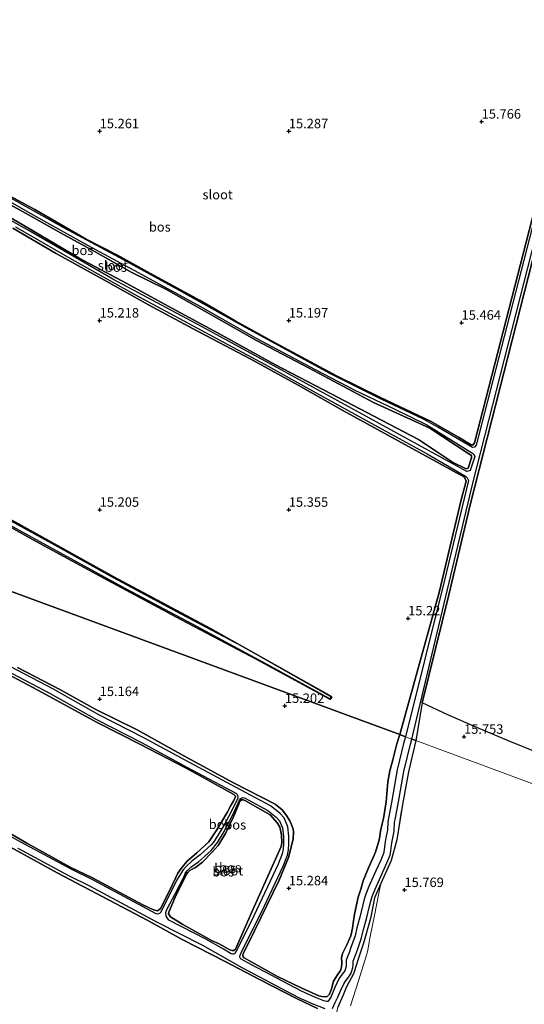
# Model space of a CAD drawing. Units: metres. Extents: x 209990 to 210800, y 384454 to 387503.
# Drawn here: x 210179 to 210312, y 385869 to 386129 of the extents above; entities that cross this region are included whole.
import ezdxf
from ezdxf.enums import TextEntityAlignment as Align

# ---------------------------------------------------------------- set-up
doc = ezdxf.new("R2010")
doc.units = ezdxf.units.M
doc.linetypes.add('IE-TERREINAFSCHEIDING', pattern=[10, 8, -2])
doc.layers.get('0').update_dxf_attribs({"lineweight": 25})
for name, color, linetype in [('B-ME-GR-BOS-GV-B6', 10, 'Continuous'), ('B-ME-GW-HOOGTEPUNT-S-B1', 10, 'Continuous'), ('B-ME-GW-INSTEEKWATERGANG-L-B1', 10, 'Continuous')]:
    doc.layers.add(name, color=color, linetype=linetype)
for name, color, linetype, lineweight in [('B-ME-IE-GRONDWERKLIJN-GROND_INGERICHT-GV-B6', 253, 'Continuous', 18), ('B-ME-IE-HULPGEOMETRIE-L-B1', 53, 'Continuous', 18), ('B-ME-IE-TERREINAFSCHEIDING-HOUTWAL-GV-B6', 8, 'IE-TERREINAFSCHEIDING-NATUURLIJK-HOUTWAL', 18), ('B-ME-IE-TERREINAFSCHEIDING-RASTERHEKWERK-L-B1', 8, 'IE-TERREINAFSCHEIDING', 18), ('B-ME-OG-WATER-GV-B6', 153, 'Continuous', 18)]:
    doc.layers.add(name, color=color, linetype=linetype, lineweight=lineweight)
doc.styles.add('NLCS-ISO', font='NLCS-ISO.TTF')
doc.linetypes.add('IE-TERREINAFSCHEIDING-NATUURLIJK-HOUTWAL', pattern='A,7,-1.5,[67,NLCS.SHX,S=0.75,R=45,X=0,Y=0],-1.5,7,-1.5,[70,NLCS.SHX,S=0.75,R=0,X=0,Y=0],-1.5', length=20)

# ---------------------------------------------------------------- blocks, each defined once
blk = doc.blocks.new('hoogtepunt')
for p, q in [((-0.5, 0), (0.5, 0)), ((0, 0.5), (0, -0.5))]:
    blk.add_line(p, q)

msp = doc.modelspace()

# ---------------------------------------------------------------- linework, layer by layer
at = {"layer": 'B-ME-GR-BOS-GV-B6'}
for points in [[(210380.704, 386316.863, 15.469), (210370.067, 386276.949, 15.851), (210361.731, 386244.631, 15.614), (210352.158, 386210.426, 15.477), (210345.717, 386187.97, 15.408), (210337.303, 386155.668, 15.393), (210298.107, 386001.963, 15.576), (210292.253, 385977.541, 14.74), (210285.237, 385948.998, 15.553), (210283.549, 385939.044, 15.67), (210282.55, 385939.413, 15.12), (210292.365, 385980.738, 15.12), (210298.735, 386007.387, 15.12), (210343.166, 386181.233, 15.12), (210361.135, 386249.618, 15.12), (210378.761, 386317.601, 15.12), (210380.704, 386316.863, 15.469)], [(210341.907, 386181.56, 15.12), (210299.52, 386017.04, 15.12), (210299.113, 386016.57, 15.12), (210298.528, 386016.467, 15.12), (210289.366, 386021.828, 15.12), (210285.592, 386023.931, 15.12), (210274.413, 386029.177, 15.12), (210260.994, 386035.923, 15.12), (210238.566, 386048.108, 15.12), (210220.93, 386057.983, 15.12), (210205.319, 386066.577, 15.12), (210190.48, 386074.467, 15.12), (210171.442, 386085.117, 15.12)], [(210170.667, 386085.811, 15.334), (210182.874, 386079.339, 15.235), (210196.421, 386071.495, 15.327), (210204.726, 386067.28, 15.177), (210213.469, 386062.442, 15.218), (210226.536, 386055.309, 15.298), (210235.771, 386049.901, 15.252), (210246.38, 386044.054, 15.252), (210262.791, 386035.257, 15.291), (210274.269, 386029.617, 15.283), (210287.595, 386023.339, 15.317), (210294.866, 386019.159, 15.4), (210298.187, 386017.144, 15.54), (210298.769, 386017.153, 15.594), (210299.086, 386017.716, 15.588), (210334.785, 386156.317, 15.393)], [(210334.785, 386156.317, 15.393), (210299.086, 386017.716, 15.588), (210298.769, 386017.153, 15.594), (210298.187, 386017.144, 15.54), (210294.866, 386019.159, 15.4), (210287.595, 386023.339, 15.317), (210274.269, 386029.617, 15.283), (210262.791, 386035.257, 15.291), (210246.38, 386044.054, 15.252), (210235.771, 386049.901, 15.252), (210226.536, 386055.309, 15.298), (210213.469, 386062.442, 15.218), (210204.726, 386067.28, 15.177), (210196.421, 386071.495, 15.327), (210182.874, 386079.339, 15.235), (210170.667, 386085.811, 15.334)], [(210316.043, 385935.661, 16.355), (210308.26, 385938.867, 16.008), (210299.735, 385942.477, 15.785), (210292.01, 385945.847, 15.664), (210285.237, 385948.998, 15.553), (210292.253, 385977.541, 14.74), (210298.107, 386001.963, 15.576), (210337.303, 386155.668, 15.393)], [(210165.223, 386087.704, 15.12), (210182.276, 386078.031, 15.12), (210196.807, 386069.883, 15.12), (210212.292, 386061.552, 15.12), (210226.631, 386053.688, 15.12), (210241.377, 386045.321, 15.12), (210256.949, 386037.032, 15.12), (210267.475, 386031.576, 15.12), (210278.006, 386026.555, 15.12), (210286.443, 386022.403, 15.12), (210298.51, 386014.925, 15.12), (210298.98, 386014.518, 15.12), (210299.195, 386014.077, 15.12), (210297.935, 386010.407, 15.12), (210297.037, 386010.106, 15.12)], [(210297.037, 386010.106, 15.12), (210271.297, 386024.157, 15.12), (210249.95, 386035.896, 15.12), (210226.897, 386048.37, 15.12), (210203.497, 386060.891, 15.12), (210181.531, 386073.57, 15.12), (210161.351, 386084.905, 15.12)], [(210297.558, 386014.795, 15.546), (210298.247, 386014.312, 15.54), (210298.295, 386013.745, 15.547), (210297.438, 386011.019, 15.542), (210296.869, 386010.788, 15.536), (210293.291, 386012.603, 15.51), (210284.248, 386018.569, 15.624), (210259.194, 386031.655, 15.404), (210246.318, 386038.395, 15.349), (210231.29, 386046.678, 15.294), (210218.059, 386053.758, 15.305), (210207.171, 386059.738, 15.267), (210194.62, 386066.474, 15.334), (210182.098, 386073.818, 15.246), (210170.038, 386080.82, 15.202)], [(210170.038, 386080.82, 15.202), (210182.098, 386073.818, 15.246), (210194.62, 386066.474, 15.334), (210207.171, 386059.738, 15.267), (210218.059, 386053.758, 15.305), (210231.29, 386046.678, 15.294), (210246.318, 386038.395, 15.349), (210259.194, 386031.655, 15.404), (210284.248, 386018.569, 15.624), (210293.291, 386012.603, 15.51), (210296.869, 386010.788, 15.536), (210297.438, 386011.019, 15.542), (210298.295, 386013.745, 15.547), (210298.247, 386014.312, 15.54), (210297.558, 386014.795, 15.546)], [(210171.734, 386083.1, 15.229), (210181.157, 386077.918, 15.222), (210189.629, 386073.137, 15.246), (210198.782, 386068.12, 15.212), (210208.484, 386062.696, 15.291), (210217.47, 386058.245, 15.294), (210229.65, 386051.382, 15.277), (210241.432, 386044.731, 15.322), (210255.181, 386037.471, 15.253), (210272.347, 386028.34, 15.353), (210287.284, 386021.577, 15.528), (210297.558, 386014.795, 15.546)], [(210297.558, 386014.795, 15.546), (210287.284, 386021.577, 15.528), (210272.347, 386028.34, 15.353), (210255.181, 386037.471, 15.253), (210241.432, 386044.731, 15.322), (210229.65, 386051.382, 15.277), (210217.47, 386058.245, 15.294), (210208.484, 386062.696, 15.291), (210198.782, 386068.12, 15.212), (210189.629, 386073.137, 15.246), (210181.157, 386077.918, 15.222), (210171.734, 386083.1, 15.229)], [(210177.076, 386074.412, 15.284), (210188.347, 386067.755, 15.297), (210201.888, 386060.313, 15.263), (210212.894, 386054.147, 15.263), (210224.755, 386047.831, 15.235), (210239.949, 386039.818, 15.249), (210252.444, 386032.919, 15.294), (210264.924, 386025.869, 15.093), (210265.228, 386025.703, 15.301), (210295.284, 386009.249, 15.568), (210295.809, 386009.039, 15.572), (210296.453, 386008.564, 15.572), (210296.842, 386007.524, 15.57), (210295.583, 386002.587, 15.576), (210289.725, 385978.152, 14.74), (210279.347, 385940.592, 15.672), (210067.415, 386018.577, 15.408)], [(210177.791, 386074.718, 15.12), (210192.729, 386066.067, 15.12), (210209.288, 386056.856, 15.12), (210229.129, 386046.218, 15.12), (210243.773, 386038.395, 15.12), (210258.606, 386030.071, 15.12), (210272.709, 386022.362, 15.12), (210286.575, 386014.808, 15.12), (210296.727, 386008.901, 15.12), (210297.14, 386008.391, 15.12), (210297.473, 386007.699, 15.12), (210291.101, 385981.044, 15.12), (210280.858, 385940.036, 15.12), (210279.347, 385940.592, 15.672), (210289.725, 385978.152, 14.74), (210295.583, 386002.587, 15.576), (210296.842, 386007.524, 15.57), (210296.453, 386008.564, 15.572), (210295.809, 386009.039, 15.572), (210295.284, 386009.249, 15.568), (210265.228, 386025.703, 15.301), (210264.924, 386025.869, 15.093), (210252.444, 386032.919, 15.294), (210239.949, 386039.818, 15.249), (210224.755, 386047.831, 15.235), (210212.894, 386054.147, 15.263), (210201.888, 386060.313, 15.263), (210188.347, 386067.755, 15.297), (210177.076, 386074.412, 15.284)], [(210067.415, 386018.577, 15.408), (210279.347, 385940.592, 15.672)], [(210164.7, 386001.903, 15.224), (210183.198, 385991.622, 15.21), (210202.091, 385981.424, 15.265), (210221.484, 385970.98, 15.251), (210241.569, 385960.414, 15.293), (210260.809, 385949.949, 15.272), (210260.891, 385949.953, 15.255), (210261.015, 385950.001, 15.247), (210261.178, 385950.154, 15.242), (210261.291, 385950.32, 15.24), (210261.326, 385950.517, 15.239), (210261.253, 385950.679, 15.238), (210229.306, 385968.641, 15.265), (210203.773, 385982.307, 15.224), (210180.096, 385995.406, 15.224), (210162.663, 386004.952, 15.175)], [(210162.663, 386004.952, 15.175), (210180.096, 385995.406, 15.224), (210203.773, 385982.307, 15.224), (210229.306, 385968.641, 15.265), (210261.253, 385950.679, 15.238), (210261.326, 385950.517, 15.239), (210261.291, 385950.32, 15.24), (210261.178, 385950.154, 15.242), (210261.015, 385950.001, 15.247), (210260.891, 385949.953, 15.255), (210260.809, 385949.949, 15.272)], [(210163.624, 386002.861, 15.12), (210181.231, 385993.181, 15.12), (210206.804, 385979.207, 15.12), (210224.632, 385969.744, 15.12), (210245.136, 385958.696, 15.12), (210260.719, 385950.156, 15.12), (210260.795, 385950.121, 15.12), (210260.88, 385950.146, 15.12), (210260.958, 385950.206, 15.12), (210261.057, 385950.325, 15.12), (210261.108, 385950.442, 15.12), (210261.116, 385950.541, 15.12), (210261.031, 385950.634, 15.12), (210237.575, 385963.949, 15.12), (210221.705, 385972.295, 15.12), (210203.66, 385981.98, 15.12), (210187.383, 385991.054, 15.12), (210171.037, 385999.931, 15.12)], [(210260.809, 385949.949, 15.272), (210241.569, 385960.414, 15.293), (210221.484, 385970.98, 15.251), (210202.091, 385981.424, 15.265), (210183.198, 385991.622, 15.21), (210164.7, 386001.903, 15.224)], [(210171.909, 385959.269, 15.12), (210186.916, 385951.452, 15.12), (210199.138, 385944.552, 15.12), (210211.026, 385938.483, 15.12), (210223.067, 385932.027, 15.12), (210236.137, 385925, 15.12), (210236.561, 385924.315, 15.12), (210236.512, 385923.837, 15.12), (210234.641, 385920.027, 15.12), (210232.791, 385916.617, 15.12), (210231.087, 385913.711, 15.12), (210230.06, 385912.172, 15.12), (210229.451, 385911.509, 15.12), (210226.591, 385908.798, 15.12), (210224.378, 385907.117, 15.12), (210222.988, 385905.878, 15.12), (210222.08, 385904.852, 15.12), (210220.582, 385902.457, 15.12), (210216.094, 385893.609, 15.12), (210215.847, 385893.316, 15.12), (210215.332, 385893.174, 15.12), (210214.925, 385893.269, 15.12), (210198.166, 385902.238, 15.12), (210192.626, 385904.968, 15.12), (210179.193, 385912.208, 15.12), (210153.834, 385926.217, 15.12)], [(210178.32, 385958.358, 15.24), (210189.613, 385952.429, 15.26), (210198.952, 385947.211, 15.267), (210209.923, 385941.891, 15.27), (210222.266, 385934.996, 15.267), (210235.349, 385927.88, 15.287), (210246.38, 385922.22, 15.281), (210248.23, 385920.693, 15.284), (210249.422, 385919.215, 15.294), (210250.276, 385917.785, 15.284), (210250.759, 385916.623, 15.294), (210251.164, 385915.656, 15.294), (210251.199, 385914.928, 15.294), (210251.134, 385912.982, 15.294), (210249.925, 385908.151, 15.317), (210247.424, 385902.164, 15.415), (210239.37, 385885.536, 15.317), (210237.918, 385882.773, 15.348), (210237.818, 385882.382, 15.331), (210237.939, 385881.808, 15.328), (210238.153, 385881.613, 15.331), (210239.406, 385880.947, 15.326), (210246.966, 385876.73, 15.311), (210253.448, 385873.576, 15.317), (210257.943, 385871.582, 15.338), (210258.758, 385871.394, 15.362), (210259.602, 385871.291, 15.362), (210260.158, 385871.444, 15.365), (210260.756, 385871.992, 15.368), (210261.317, 385873.432, 15.377), (210261.828, 385875.455, 15.403), (210262.824, 385877.153, 15.475), (210263.615, 385878.261, 15.516), (210263.916, 385879.131, 15.561), (210263.995, 385880.267, 15.605), (210263.945, 385881.667, 15.626), (210264.173, 385882.782, 15.629), (210265.345, 385885.079, 15.659), (210266.424, 385887.471, 15.745), (210266.793, 385889.448, 15.834), (210267.06, 385891.399, 15.834), (210267.324, 385893.161, 15.828), (210268.341, 385897.649, 15.795), (210269.003, 385899.745, 15.789), (210269.676, 385901.963, 15.801), (210271.096, 385905.431, 15.861), (210272.253, 385908.142, 15.876), (210272.879, 385909.497, 15.879), (210273.112, 385910.17, 15.873), (210273.823, 385912.407, 15.843), (210274.025, 385913.719, 15.831), (210274.257, 385915.116, 15.795), (210274.415, 385915.847, 15.789), (210274.682, 385916.98, 15.769), (210275.027, 385918.432, 15.766), (210275.706, 385922.848, 15.822), (210276.16, 385928.158, 15.789), (210276.68, 385931.026, 15.807), (210277.502, 385933.947, 15.798), (210278.517, 385938.152, 15.7), (210279.347, 385940.592, 15.672), (210280.858, 385940.036, 15.12), (210280.411, 385938.559, 15.12), (210278.619, 385931.26, 15.12), (210277.118, 385922.638, 15.12), (210276.433, 385918.944, 15.12), (210276.17, 385917.585, 15.12), (210276.079, 385915.336, 15.12), (210275.756, 385913.743, 15.12), (210275.433, 385912.331, 15.12), (210275.18, 385910.122, 15.12), (210275.014, 385909.214, 15.12), (210274.28, 385907.417, 15.12), (210272.993, 385904.595, 15.12), (210271.176, 385900.442, 15.12), (210270.387, 385898.437, 15.12), (210269.906, 385897.148, 15.12), (210269.557, 385895.651, 15.12), (210268.768, 385892.382, 15.12), (210268.017, 385889.576, 15.12), (210267.492, 385887.443, 15.12), (210266.416, 385884.33, 15.12), (210265.95, 385882.986, 15.12), (210265.566, 385882.146, 15.12), (210265.178, 385881.023, 15.12), (210265.177, 385879.867, 15.12), (210265.147, 385879.367, 15.12), (210264.967, 385878.783, 15.12), (210264.776, 385878.231, 15.12), (210264.122, 385877.281, 15.12), (210263.177, 385876.05, 15.12), (210262.127, 385873.816, 15.12), (210261.064, 385871.273, 15.12), (210260.612, 385870.469, 15.12), (210260.41, 385870.152, 15.12), (210260.373, 385870.121, 15.12), (210260.183, 385870.085, 15.12), (210259.924, 385870.103, 15.12), (210259.216, 385870.302, 15.12), (210257.07, 385871.133, 15.12), (210253.308, 385872.801, 15.12), (210240.284, 385879.676, 15.12), (210237.411, 385881.258, 15.12), (210237.227, 385881.418, 15.12), (210237.045, 385881.791, 15.12), (210237.077, 385882.091, 15.12), (210237.43, 385882.973, 15.12), (210243.571, 385895.338, 15.12), (210248.462, 385905.801, 15.12), (210249.629, 385908.738, 15.12), (210249.898, 385910.174, 15.12), (210249.979, 385911.767, 15.12), (210249.956, 385913.738, 15.12), (210249.714, 385916.274, 15.12), (210248.753, 385918.61, 15.12), (210247.591, 385919.799, 15.12), (210245.19, 385921.759, 15.12), (210239.909, 385924.562, 15.12), (210223.729, 385933.26, 15.12), (210211.675, 385939.724, 15.12), (210199.801, 385945.786, 15.12), (210187.584, 385952.683, 15.12), (210172.568, 385960.504, 15.12)], [(210174.391, 385957.29, 15.327), (210183.677, 385952.34, 15.286), (210199.369, 385943.755, 15.26), (210210.809, 385937.953, 15.28), (210222.543, 385931.873, 15.31), (210227.349, 385929.252, 15.283), (210235.486, 385924.802, 15.283), (210235.877, 385924.298, 15.258), (210235.829, 385923.907, 15.244), (210235.296, 385922.955, 15.25), (210234.674, 385921.83, 15.233), (210233.7, 385920.023, 15.255), (210232.253, 385917.61, 15.25), (210230.984, 385915.456, 15.184), (210228.841, 385912.294, 15.214), (210225.7, 385909.36, 15.175), (210223.142, 385907.186, 15.195), (210222.286, 385906.142, 15.203), (210221.57, 385905.253, 15.203), (210220.677, 385904.018, 15.211), (210220.07, 385902.684, 15.181), (210218.324, 385899.151, 15.217), (210216.079, 385894.684, 15.23), (210215.569, 385894.219, 15.241), (210215.28, 385894.057, 15.252), (210214.229, 385894.304, 15.272), (210211.406, 385895.659, 15.368), (210198.094, 385902.777, 15.4), (210192.415, 385905.527, 15.394), (210180.757, 385911.884, 15.403), (210166.872, 385919.892, 15.409)], [(210166.872, 385919.892, 15.409), (210180.757, 385911.884, 15.403), (210192.415, 385905.527, 15.394), (210198.094, 385902.777, 15.4), (210211.406, 385895.659, 15.368), (210214.229, 385894.304, 15.272), (210215.28, 385894.057, 15.252), (210215.569, 385894.219, 15.241), (210216.079, 385894.684, 15.23), (210218.324, 385899.151, 15.217), (210220.07, 385902.684, 15.181), (210220.677, 385904.018, 15.211), (210221.57, 385905.253, 15.203), (210222.286, 385906.142, 15.203), (210223.142, 385907.186, 15.195), (210225.7, 385909.36, 15.175), (210228.841, 385912.294, 15.214), (210230.984, 385915.456, 15.184), (210232.253, 385917.61, 15.25), (210233.7, 385920.023, 15.255), (210234.674, 385921.83, 15.233), (210235.296, 385922.955, 15.25), (210235.829, 385923.907, 15.244), (210235.877, 385924.298, 15.258), (210235.486, 385924.802, 15.283), (210227.349, 385929.252, 15.283), (210222.543, 385931.873, 15.31), (210210.809, 385937.953, 15.28), (210199.369, 385943.755, 15.26), (210183.677, 385952.34, 15.286), (210174.391, 385957.29, 15.327)], [(210279.347, 385940.592, 15.672), (210278.517, 385938.152, 15.7), (210277.502, 385933.947, 15.798), (210276.68, 385931.026, 15.807), (210276.16, 385928.158, 15.789), (210275.706, 385922.848, 15.822), (210275.027, 385918.432, 15.766), (210274.682, 385916.98, 15.769), (210274.415, 385915.847, 15.789), (210274.257, 385915.116, 15.795), (210274.025, 385913.719, 15.831), (210273.823, 385912.407, 15.843), (210273.112, 385910.17, 15.873), (210272.879, 385909.497, 15.879), (210272.253, 385908.142, 15.876), (210271.096, 385905.431, 15.861), (210269.676, 385901.963, 15.801), (210269.003, 385899.745, 15.789), (210268.341, 385897.649, 15.795), (210267.324, 385893.161, 15.828), (210267.06, 385891.399, 15.834), (210266.793, 385889.448, 15.834), (210266.424, 385887.471, 15.745), (210265.345, 385885.079, 15.659), (210264.173, 385882.782, 15.629), (210263.945, 385881.667, 15.626), (210263.995, 385880.267, 15.605), (210263.916, 385879.131, 15.561), (210263.615, 385878.261, 15.516), (210262.824, 385877.153, 15.475), (210261.828, 385875.455, 15.403), (210261.317, 385873.432, 15.377), (210260.756, 385871.992, 15.368), (210260.158, 385871.444, 15.365), (210259.602, 385871.291, 15.362), (210258.758, 385871.394, 15.362), (210257.943, 385871.582, 15.338), (210253.448, 385873.576, 15.317), (210246.966, 385876.73, 15.311), (210239.406, 385880.947, 15.326), (210238.153, 385881.613, 15.331), (210237.939, 385881.808, 15.328), (210237.818, 385882.382, 15.331), (210237.918, 385882.773, 15.348), (210239.37, 385885.536, 15.317), (210247.424, 385902.164, 15.415), (210249.925, 385908.151, 15.317), (210251.134, 385912.982, 15.294), (210251.199, 385914.928, 15.294), (210251.164, 385915.656, 15.294), (210250.759, 385916.623, 15.294), (210250.276, 385917.785, 15.284), (210249.422, 385919.215, 15.294), (210248.23, 385920.693, 15.284), (210246.38, 385922.22, 15.281), (210235.349, 385927.88, 15.287), (210222.266, 385934.996, 15.267), (210209.923, 385941.891, 15.27), (210198.952, 385947.211, 15.267), (210189.613, 385952.429, 15.26), (210178.32, 385958.358, 15.24)], [(210261.52, 385868.271, 15.12), (210262.189, 385869.608, 15.12), (210262.984, 385871.198, 15.12), (210263.773, 385873.086, 15.12), (210264.723, 385875.108, 15.12), (210265.578, 385876.222, 15.12), (210266.397, 385877.411, 15.12), (210266.678, 385878.223, 15.12), (210266.931, 385879.044, 15.12), (210266.977, 385879.812, 15.12), (210266.978, 385880.72, 15.12), (210267.239, 385881.476, 15.12), (210267.623, 385882.315, 15.12), (210268.117, 385883.742, 15.12), (210269.22, 385886.933, 15.12), (210269.76, 385889.128, 15.12), (210270.513, 385891.938, 15.12), (210271.308, 385895.235, 15.12), (210271.633, 385896.627, 15.12), (210272.068, 385897.793, 15.12), (210272.839, 385899.751, 15.12), (210274.637, 385903.861, 15.12), (210275.933, 385906.703, 15.12), (210276.751, 385908.707, 15.12), (210276.961, 385909.857, 15.12), (210277.21, 385912.027, 15.12), (210277.516, 385913.363, 15.12), (210277.872, 385915.12, 15.12), (210277.963, 385917.376, 15.12), (210278.202, 385918.609, 15.12), (210278.89, 385922.32, 15.12), (210280.382, 385930.891, 15.12), (210282.148, 385938.083, 15.12), (210282.55, 385939.413, 15.12), (210283.549, 385939.044, 15.67), (210281.655, 385930.782, 15.721), (210280.018, 385922.142, 15.724), (210278.589, 385912.832, 15.745), (210277.016, 385907.375, 15.745), (210274.326, 385901.235, 15.769), (210272.64, 385897.45, 15.816), (210271.574, 385892.005, 15.816), (210269.736, 385885.508, 15.819), (210268.433, 385881.56, 15.73), (210267.625, 385879.043, 15.691), (210267.167, 385877.536, 15.677), (210265.179, 385873.758, 15.617), (210264.23, 385871.574, 15.606), (210262.96, 385868.572, 15.54)], [(210238.258, 385923.86, 15.12), (210239.249, 385923.327, 15.12), (210244.412, 385920.587, 15.12), (210246.645, 385918.764, 15.12), (210247.562, 385917.826, 15.12), (210248.34, 385915.934, 15.12), (210248.557, 385913.663, 15.12), (210248.579, 385911.794, 15.12), (210248.505, 385910.339, 15.12), (210248.278, 385909.129, 15.12), (210247.177, 385906.359, 15.12), (210240.746, 385892.734, 15.12), (210240.104, 385891.397, 15.12), (210236.07, 385883.396, 15.12), (210235.699, 385882.807, 15.12), (210235.332, 385882.575, 15.12), (210235.096, 385882.585, 15.12), (210234.733, 385882.71, 15.12), (210232.712, 385883.875, 15.12), (210228.018, 385886.518, 15.12), (210218.258, 385891.532, 15.12), (210217.554, 385892.609, 15.12), (210217.478, 385893.568, 15.12), (210217.783, 385894.365, 15.12), (210220.017, 385898.72, 15.12), (210222.216, 385902.97, 15.12), (210222.716, 385904.079, 15.12), (210223.202, 385904.727, 15.12), (210224.091, 385905.613, 15.12), (210226.1, 385906.958, 15.12), (210227.736, 385908.402, 15.12), (210229.443, 385909.968, 15.12), (210231.121, 385912.126, 15.12), (210232.664, 385914.564, 15.12), (210235.173, 385919.376, 15.12), (210236.949, 385923.249, 15.12), (210237.338, 385923.697, 15.12), (210237.601, 385923.868, 15.12), (210237.776, 385923.953, 15.12), (210238.258, 385923.86, 15.12)], [(210238.588, 385923.083, 15.308), (210245.042, 385919.372, 15.313), (210246.979, 385917.177, 15.307), (210247.625, 385916.173, 15.317), (210248.036, 385914.079, 15.323), (210248.14, 385912.021, 15.333), (210247.949, 385911.058, 15.347), (210240.4, 385894.156, 15.374), (210235.874, 385883.942, 15.33), (210235.467, 385883.586, 15.343), (210235, 385883.57, 15.347), (210234.43, 385883.767, 15.34), (210231.373, 385885.392, 15.357), (210229.737, 385886.155, 15.362), (210221.941, 385890.413, 15.323), (210218.699, 385892.432, 15.311), (210218.221, 385893.325, 15.261), (210218.243, 385893.726, 15.261), (210219.993, 385897.607, 15.198), (210222.944, 385903.694, 15.167), (210223.28, 385904.161, 15.17), (210223.817, 385904.703, 15.167), (210224.465, 385905.062, 15.17), (210225.289, 385905.505, 15.176), (210227.185, 385906.86, 15.165), (210229.652, 385909.444, 15.101), (210231.318, 385911.315, 15.154), (210233.278, 385914.453, 15.198), (210235.374, 385918.914, 15.217), (210237.171, 385923.099, 15.25), (210237.461, 385923.348, 15.25), (210237.654, 385923.398, 15.255), (210237.984, 385923.342, 15.261), (210238.588, 385923.083, 15.308)], [(210221.941, 385890.413, 15.323), (210229.737, 385886.155, 15.362), (210231.373, 385885.392, 15.357), (210234.43, 385883.767, 15.34), (210235, 385883.57, 15.347), (210235.467, 385883.586, 15.343), (210235.874, 385883.942, 15.33), (210240.4, 385894.156, 15.374), (210247.949, 385911.058, 15.347), (210248.14, 385912.021, 15.333), (210248.036, 385914.079, 15.323), (210247.625, 385916.173, 15.317), (210246.979, 385917.177, 15.307), (210245.042, 385919.372, 15.313), (210238.588, 385923.083, 15.308), (210237.984, 385923.342, 15.261), (210237.654, 385923.398, 15.255), (210237.461, 385923.348, 15.25), (210237.171, 385923.099, 15.25), (210235.374, 385918.914, 15.217), (210233.278, 385914.453, 15.198), (210231.318, 385911.315, 15.154), (210229.652, 385909.444, 15.101), (210227.185, 385906.86, 15.165), (210225.289, 385905.505, 15.176), (210224.465, 385905.062, 15.17), (210223.817, 385904.703, 15.167), (210223.28, 385904.161, 15.17), (210222.944, 385903.694, 15.167), (210219.993, 385897.607, 15.198), (210218.243, 385893.726, 15.261), (210218.221, 385893.325, 15.261), (210218.699, 385892.432, 15.311), (210221.941, 385890.413, 15.323)], [(210172.598, 385912.915, 15.487), (210180.886, 385908.352, 15.409), (210188.792, 385904.046, 15.501), (210202.498, 385896.886, 15.492), (210212.741, 385891.521, 15.481), (210221.785, 385886.508, 15.525), (210233.353, 385880.527, 15.451), (210242.252, 385875.909, 15.389), (210252.04, 385870.899, 15.416), (210257.579, 385868.237, 15.454)], [(210257.579, 385868.237, 15.454), (210252.04, 385870.899, 15.416), (210242.252, 385875.909, 15.389), (210233.353, 385880.527, 15.451), (210221.785, 385886.508, 15.525), (210212.741, 385891.521, 15.481), (210202.498, 385896.886, 15.492), (210188.792, 385904.046, 15.501), (210180.886, 385908.352, 15.409), (210172.598, 385912.915, 15.487)], [(210178.331, 385910.628, 15.12), (210191.801, 385903.368, 15.12), (210197.343, 385900.637, 15.12), (210215.218, 385891.07, 15.12), (210227.165, 385884.933, 15.12), (210237.551, 385879.084, 15.12), (210252.522, 385871.18, 15.12), (210256.38, 385869.47, 15.12), (210259.479, 385868.282, 15.12)]]:
    msp.add_polyline3d(points, dxfattribs=at)
at = {"layer": 'B-ME-GW-INSTEEKWATERGANG-L-B1'}
for points in [[(210299.086, 386017.716, 15.588), (210334.785, 386156.317, 15.393), (210355.554, 386236.053, 15.237), (210376.433, 386318.353, 15.461)], [(210285.237, 385948.998, 15.553), (210292.253, 385977.541, 14.74), (210298.107, 386001.963, 15.576), (210337.303, 386155.668, 15.393), (210345.717, 386187.97, 15.408)], [(210299.086, 386017.716, 15.588), (210298.769, 386017.153, 15.594), (210298.187, 386017.144, 15.54), (210294.866, 386019.159, 15.4), (210287.595, 386023.339, 15.317), (210274.269, 386029.617, 15.283), (210262.791, 386035.257, 15.291), (210246.38, 386044.054, 15.252), (210235.771, 386049.901, 15.252), (210226.536, 386055.309, 15.298), (210213.469, 386062.442, 15.218), (210204.726, 386067.28, 15.177), (210196.421, 386071.495, 15.327), (210182.874, 386079.339, 15.235), (210170.667, 386085.811, 15.334)], [(210284.248, 386018.569, 15.624), (210259.194, 386031.655, 15.404), (210246.318, 386038.395, 15.349), (210231.29, 386046.678, 15.294), (210218.059, 386053.758, 15.305), (210207.171, 386059.738, 15.267), (210194.62, 386066.474, 15.334), (210182.098, 386073.818, 15.246), (210170.038, 386080.82, 15.202)], [(210171.734, 386083.1, 15.229), (210181.157, 386077.918, 15.222), (210189.629, 386073.137, 15.246), (210198.782, 386068.12, 15.212), (210208.484, 386062.696, 15.291), (210217.47, 386058.245, 15.294), (210229.65, 386051.382, 15.277), (210241.432, 386044.731, 15.322), (210255.181, 386037.471, 15.253), (210272.347, 386028.34, 15.353), (210287.284, 386021.577, 15.528), (210297.558, 386014.795, 15.546)], [(210177.076, 386074.412, 15.284), (210188.347, 386067.755, 15.297), (210201.888, 386060.313, 15.263), (210212.894, 386054.147, 15.263), (210224.755, 386047.831, 15.235), (210239.949, 386039.818, 15.249), (210252.444, 386032.919, 15.294), (210264.924, 386025.869, 15.093)], [(210074.444, 386036.929, 15.247), (210080.258, 386047.594, 15.302), (210080.567, 386047.853, 15.262), (210081.614, 386047.491, 15.476), (210093.369, 386041.227, 15.355), (210107.837, 386032.853, 15.271), (210121.93, 386025.048, 15.313), (210137.055, 386016.666, 15.217), (210154.944, 386006.742, 15.189), (210164.7, 386001.903, 15.224), (210183.198, 385991.622, 15.21), (210202.091, 385981.424, 15.265), (210221.484, 385970.98, 15.251), (210241.569, 385960.414, 15.293), (210260.809, 385949.949, 15.272)], [(210296.842, 386007.524, 15.57), (210296.453, 386008.564, 15.572), (210295.809, 386009.039, 15.572), (210295.284, 386009.249, 15.568), (210265.228, 386025.703, 15.301), (210264.924, 386025.869, 15.093)], [(210063.216, 386020.122, 15.444), (210063.075, 386018.887, 15.421), (210063.397, 386017.357, 15.431), (210064.02, 386016.183, 15.431), (210065.53, 386014.703, 15.427), (210078.571, 386007.887, 15.427), (210090.242, 386001.934, 15.424), (210100.488, 385996.475, 15.414), (210110.871, 385991.003, 15.394), (210121.57, 385985.316, 15.367), (210132.777, 385979.559, 15.32), (210144.648, 385973.466, 15.33), (210154.85, 385967.88, 15.3), (210163.049, 385963.377, 15.313), (210174.391, 385957.29, 15.327), (210183.677, 385952.34, 15.286), (210199.369, 385943.755, 15.26), (210210.809, 385937.953, 15.28), (210222.543, 385931.873, 15.31), (210227.349, 385929.252, 15.283), (210235.486, 385924.802, 15.283)], [(210297.558, 386014.795, 15.546), (210298.247, 386014.312, 15.54), (210298.295, 386013.745, 15.547), (210297.438, 386011.019, 15.542), (210296.869, 386010.788, 15.536), (210293.291, 386012.603, 15.51), (210284.248, 386018.569, 15.624)], [(210279.347, 385940.592, 15.672), (210289.725, 385978.152, 14.74), (210295.583, 386002.587, 15.576), (210296.842, 386007.524, 15.57)], [(210260.809, 385949.949, 15.272), (210260.891, 385949.953, 15.255), (210261.015, 385950.001, 15.247), (210261.178, 385950.154, 15.242), (210261.291, 385950.32, 15.24), (210261.326, 385950.517, 15.239), (210261.253, 385950.679, 15.238), (210229.306, 385968.641, 15.265), (210203.773, 385982.307, 15.224), (210180.096, 385995.406, 15.224), (210162.663, 386004.952, 15.175)], [(210238.153, 385881.613, 15.331), (210237.939, 385881.808, 15.328), (210237.818, 385882.382, 15.331), (210237.918, 385882.773, 15.348), (210239.37, 385885.536, 15.317), (210247.424, 385902.164, 15.415), (210249.925, 385908.151, 15.317), (210251.134, 385912.982, 15.294), (210251.199, 385914.928, 15.294), (210251.164, 385915.656, 15.294), (210250.759, 385916.623, 15.294), (210250.276, 385917.785, 15.284), (210249.422, 385919.215, 15.294), (210248.23, 385920.693, 15.284), (210246.38, 385922.22, 15.281), (210235.349, 385927.88, 15.287), (210222.266, 385934.996, 15.267), (210209.923, 385941.891, 15.27), (210198.952, 385947.211, 15.267), (210189.613, 385952.429, 15.26), (210178.32, 385958.358, 15.24)], [(210279.347, 385940.592, 15.672), (210278.517, 385938.152, 15.7), (210277.502, 385933.947, 15.798), (210276.68, 385931.026, 15.807)], [(210276.68, 385931.026, 15.807), (210276.16, 385928.158, 15.789), (210275.706, 385922.848, 15.822), (210275.027, 385918.432, 15.766), (210274.682, 385916.98, 15.769), (210274.415, 385915.847, 15.789), (210274.257, 385915.116, 15.795), (210274.025, 385913.719, 15.831), (210273.823, 385912.407, 15.843), (210273.112, 385910.17, 15.873), (210272.879, 385909.497, 15.879), (210272.253, 385908.142, 15.876), (210271.096, 385905.431, 15.861), (210269.676, 385901.963, 15.801), (210269.003, 385899.745, 15.789), (210268.341, 385897.649, 15.795), (210267.324, 385893.161, 15.828), (210267.06, 385891.399, 15.834), (210266.793, 385889.448, 15.834), (210266.424, 385887.471, 15.745), (210265.345, 385885.079, 15.659), (210264.173, 385882.782, 15.629), (210263.945, 385881.667, 15.626), (210263.995, 385880.267, 15.605), (210263.916, 385879.131, 15.561), (210263.615, 385878.261, 15.516), (210262.824, 385877.153, 15.475), (210261.828, 385875.455, 15.403), (210261.317, 385873.432, 15.377), (210260.756, 385871.992, 15.368), (210260.158, 385871.444, 15.365), (210259.602, 385871.291, 15.362), (210258.758, 385871.394, 15.362), (210257.943, 385871.582, 15.338), (210253.448, 385873.576, 15.317), (210246.966, 385876.73, 15.311), (210239.406, 385880.947, 15.326), (210238.153, 385881.613, 15.331)], [(210235.486, 385924.802, 15.283), (210235.877, 385924.298, 15.258), (210235.829, 385923.907, 15.244), (210235.296, 385922.955, 15.25), (210234.674, 385921.83, 15.233), (210233.7, 385920.023, 15.255), (210232.253, 385917.61, 15.25), (210230.984, 385915.456, 15.184), (210228.841, 385912.294, 15.214), (210225.7, 385909.36, 15.175), (210223.142, 385907.186, 15.195), (210222.286, 385906.142, 15.203), (210221.57, 385905.253, 15.203), (210220.677, 385904.018, 15.211), (210220.07, 385902.684, 15.181), (210218.324, 385899.151, 15.217), (210216.079, 385894.684, 15.23), (210215.569, 385894.219, 15.241), (210215.28, 385894.057, 15.252), (210214.229, 385894.304, 15.272), (210211.406, 385895.659, 15.368)], [(210221.941, 385890.413, 15.323), (210218.699, 385892.432, 15.311), (210218.221, 385893.325, 15.261), (210218.243, 385893.726, 15.261), (210219.993, 385897.607, 15.198), (210222.944, 385903.694, 15.167), (210223.28, 385904.161, 15.17), (210223.817, 385904.703, 15.167), (210224.465, 385905.062, 15.17), (210225.289, 385905.505, 15.176), (210227.185, 385906.86, 15.165), (210229.652, 385909.444, 15.101), (210231.318, 385911.315, 15.154), (210233.278, 385914.453, 15.198), (210235.374, 385918.914, 15.217), (210237.171, 385923.099, 15.25), (210237.461, 385923.348, 15.25), (210237.654, 385923.398, 15.255), (210237.984, 385923.342, 15.261), (210238.588, 385923.083, 15.308)], [(210238.588, 385923.083, 15.308), (210245.042, 385919.372, 15.313), (210246.979, 385917.177, 15.307), (210247.625, 385916.173, 15.317), (210248.036, 385914.079, 15.323), (210248.14, 385912.021, 15.333), (210247.949, 385911.058, 15.347), (210240.4, 385894.156, 15.374), (210235.874, 385883.942, 15.33), (210235.467, 385883.586, 15.343), (210235, 385883.57, 15.347), (210234.43, 385883.767, 15.34), (210231.373, 385885.392, 15.357)], [(210211.406, 385895.659, 15.368), (210198.094, 385902.777, 15.4), (210192.415, 385905.527, 15.394), (210180.757, 385911.884, 15.403), (210166.872, 385919.892, 15.409)], [(210172.598, 385912.915, 15.487), (210180.886, 385908.352, 15.409), (210188.792, 385904.046, 15.501), (210202.498, 385896.886, 15.492), (210212.741, 385891.521, 15.481), (210221.785, 385886.508, 15.525), (210233.353, 385880.527, 15.451), (210242.252, 385875.909, 15.389), (210252.04, 385870.899, 15.416)], [(210231.373, 385885.392, 15.357), (210229.737, 385886.155, 15.362), (210221.941, 385890.413, 15.323)], [(210252.04, 385870.899, 15.416), (210257.579, 385868.237, 15.454)]]:
    msp.add_polyline3d(points, dxfattribs=at)
at = {"layer": 'B-ME-IE-GRONDWERKLIJN-GROND_INGERICHT-GV-B6'}
for points in [[(210361.108, 385916.254, 17.151), (210360.552, 385914.362, 17.205), (210359.8, 385912.074, 17.178), (210359.456, 385910.974, 17.097), (210283.549, 385939.044, 15.67), (210285.237, 385948.998, 15.553), (210292.01, 385945.847, 15.664), (210299.735, 385942.477, 15.785), (210308.26, 385938.867, 16.008), (210316.043, 385935.661, 16.355), (210322.468, 385932.888, 16.688), (210329.746, 385929.709, 16.9), (210336.028, 385926.838, 17.011), (210343.842, 385923.511, 17.358), (210350.78, 385920.413, 17.455), (210361.108, 385916.254, 17.151)], [(210266.306, 385868.95, 15.476), (210268.45, 385875.552, 15.564), (210270.512, 385882.321, 15.674), (210270.758, 385883.166, 15.722), (210271.526, 385887.269, 15.766), (210272.644, 385892.784, 15.753), (210273.808, 385898.703, 15.735), (210274.326, 385901.235, 15.769), (210277.016, 385907.375, 15.745), (210278.589, 385912.832, 15.745), (210280.018, 385922.142, 15.724), (210281.655, 385930.782, 15.721), (210283.549, 385939.044, 15.67), (210359.456, 385910.974, 17.097)]]:
    msp.add_polyline3d(points, dxfattribs=at)
at = {"layer": 'B-ME-IE-HULPGEOMETRIE-L-B1'}
msp.add_polyline3d([(210000, 386043.363, 17.614), (210002.867, 386042.328, 17.659), (210005.93, 386041.201, 16.876), (210006.538, 386040.977, 16.537), (210007.143, 386040.755, 16.524), (210008.239, 386040.352, 16.735), (210008.982, 386040.078, 16.613), (210011.628, 386039.104, 16.699), (210014.138, 386038.18, 16.906), (210021.678, 386035.407, 16.816), (210023.766, 386034.639, 16.779), (210027.909, 386033.114, 16.118), (210063.216, 386020.122, 15.444), (210063.712, 386019.939, 15.12), (210065.981, 386019.104, 15.12), (210067.415, 386018.577, 15.408), (210279.347, 385940.592, 15.672), (210280.858, 385940.036, 15.12), (210282.55, 385939.413, 15.12), (210283.549, 385939.044, 15.67), (210359.456, 385910.974, 17.097)], dxfattribs=at)
at = {"layer": 'B-ME-IE-TERREINAFSCHEIDING-HOUTWAL-GV-B6'}
msp.add_polyline3d([(210262.96, 385868.572, 15.54), (210264.23, 385871.574, 15.606), (210265.179, 385873.758, 15.617), (210267.167, 385877.536, 15.677), (210267.625, 385879.043, 15.691), (210268.433, 385881.56, 15.73), (210269.736, 385885.508, 15.819), (210271.574, 385892.005, 15.816), (210272.64, 385897.45, 15.816), (210274.326, 385901.235, 15.769), (210273.808, 385898.703, 15.735), (210272.644, 385892.784, 15.753), (210271.526, 385887.269, 15.766), (210270.758, 385883.166, 15.722), (210270.512, 385882.321, 15.674), (210268.45, 385875.552, 15.564), (210266.306, 385868.95, 15.476)], dxfattribs=at)
at = {"layer": 'B-ME-IE-TERREINAFSCHEIDING-RASTERHEKWERK-L-B1'}
for p, q in [((210283.549, 385939.044, 15.67), (210285.237, 385948.998, 15.553)), ((210265.179, 385873.758, 15.617), (210267.167, 385877.536, 15.677))]:
    msp.add_line(p, q, dxfattribs=at)
for points in [[(210361.108, 385916.254, 17.151), (210350.78, 385920.413, 17.455), (210343.842, 385923.511, 17.358), (210336.028, 385926.838, 17.011), (210329.746, 385929.709, 16.9), (210322.468, 385932.888, 16.688), (210316.043, 385935.661, 16.355), (210308.26, 385938.867, 16.008), (210299.735, 385942.477, 15.785), (210292.01, 385945.847, 15.664), (210285.237, 385948.998, 15.553)], [(210267.167, 385877.536, 15.677), (210267.625, 385879.043, 15.691), (210268.433, 385881.56, 15.73), (210269.736, 385885.508, 15.819), (210271.574, 385892.005, 15.816), (210272.64, 385897.45, 15.816), (210274.326, 385901.235, 15.769), (210277.016, 385907.375, 15.745), (210278.589, 385912.832, 15.745), (210280.018, 385922.142, 15.724), (210281.655, 385930.782, 15.721), (210283.549, 385939.044, 15.67)], [(210233.228, 385741.085, 16.186), (210236.189, 385754.363, 16.05), (210239.601, 385768.612, 15.966), (210242.492, 385780.903, 15.896), (210244.691, 385790.52, 15.907), (210247.165, 385800.818, 15.926), (210250.278, 385808.136, 15.929), (210252.247, 385813.828, 16.054), (210252.917, 385815.54, 16.043), (210252.835, 385817.55, 16.003), (210252.616, 385818.714, 15.992), (210252.413, 385820.261, 15.962), (210252.591, 385821.676, 15.926), (210253.757, 385824.149, 15.859), (210255.198, 385828.314, 15.757), (210256.126, 385833.357, 15.757), (210257.251, 385839.419, 15.727), (210261.072, 385856.985, 15.599), (210261.903, 385861.634, 15.562), (210262.229, 385865.23, 15.514), (210262.96, 385868.572, 15.54), (210264.23, 385871.574, 15.606), (210265.179, 385873.758, 15.617)]]:
    msp.add_polyline3d(points, dxfattribs=at)
at = {"layer": 'B-ME-OG-WATER-GV-B6'}
for points in [[(210171.442, 386085.117, 15.12), (210190.48, 386074.467, 15.12), (210205.319, 386066.577, 15.12), (210220.93, 386057.983, 15.12), (210238.566, 386048.108, 15.12), (210260.994, 386035.923, 15.12), (210274.413, 386029.177, 15.12), (210285.592, 386023.931, 15.12), (210289.366, 386021.828, 15.12), (210298.528, 386016.467, 15.12), (210299.113, 386016.57, 15.12), (210299.52, 386017.04, 15.12), (210341.907, 386181.56, 15.12)], [(210343.166, 386181.233, 15.12), (210298.735, 386007.387, 15.12), (210292.365, 385980.738, 15.12), (210282.55, 385939.413, 15.12), (210280.858, 385940.036, 15.12), (210291.101, 385981.044, 15.12), (210297.473, 386007.699, 15.12), (210297.14, 386008.391, 15.12), (210296.727, 386008.901, 15.12), (210286.575, 386014.808, 15.12), (210272.709, 386022.362, 15.12), (210258.606, 386030.071, 15.12), (210243.773, 386038.395, 15.12), (210229.129, 386046.218, 15.12), (210209.288, 386056.856, 15.12), (210192.729, 386066.067, 15.12), (210177.791, 386074.718, 15.12)], [(210271.297, 386024.157, 15.12), (210297.037, 386010.106, 15.12), (210297.935, 386010.407, 15.12), (210299.195, 386014.077, 15.12), (210298.98, 386014.518, 15.12), (210298.51, 386014.925, 15.12), (210286.443, 386022.403, 15.12), (210278.006, 386026.555, 15.12), (210267.475, 386031.576, 15.12), (210256.949, 386037.032, 15.12), (210241.377, 386045.321, 15.12), (210226.631, 386053.688, 15.12), (210212.292, 386061.552, 15.12), (210196.807, 386069.883, 15.12), (210182.276, 386078.031, 15.12), (210165.223, 386087.704, 15.12)], [(210161.351, 386084.905, 15.12), (210181.531, 386073.57, 15.12), (210203.497, 386060.891, 15.12), (210226.897, 386048.37, 15.12), (210249.95, 386035.896, 15.12), (210271.297, 386024.157, 15.12)], [(210260.719, 385950.156, 15.12), (210245.136, 385958.696, 15.12), (210224.632, 385969.744, 15.12), (210206.804, 385979.207, 15.12), (210181.231, 385993.181, 15.12), (210163.624, 386002.861, 15.12)], [(210171.037, 385999.931, 15.12), (210187.383, 385991.054, 15.12), (210203.66, 385981.98, 15.12), (210221.705, 385972.295, 15.12), (210237.575, 385963.949, 15.12), (210261.031, 385950.634, 15.12), (210261.116, 385950.541, 15.12), (210261.108, 385950.442, 15.12), (210261.057, 385950.325, 15.12), (210260.958, 385950.206, 15.12), (210260.88, 385950.146, 15.12), (210260.795, 385950.121, 15.12), (210260.719, 385950.156, 15.12)], [(210153.834, 385926.217, 15.12), (210179.193, 385912.208, 15.12), (210192.626, 385904.968, 15.12), (210198.166, 385902.238, 15.12), (210214.925, 385893.269, 15.12), (210215.332, 385893.174, 15.12), (210215.847, 385893.316, 15.12), (210216.094, 385893.609, 15.12), (210220.582, 385902.457, 15.12), (210222.08, 385904.852, 15.12), (210222.988, 385905.878, 15.12), (210224.378, 385907.117, 15.12), (210226.591, 385908.798, 15.12), (210229.451, 385911.509, 15.12), (210230.06, 385912.172, 15.12), (210231.087, 385913.711, 15.12), (210232.791, 385916.617, 15.12), (210234.641, 385920.027, 15.12), (210236.512, 385923.837, 15.12), (210236.561, 385924.315, 15.12), (210236.137, 385925, 15.12), (210223.067, 385932.027, 15.12), (210211.026, 385938.483, 15.12), (210199.138, 385944.552, 15.12), (210186.916, 385951.452, 15.12), (210171.909, 385959.269, 15.12)], [(210172.568, 385960.504, 15.12), (210187.584, 385952.683, 15.12), (210199.801, 385945.786, 15.12), (210211.675, 385939.724, 15.12), (210223.729, 385933.26, 15.12), (210239.909, 385924.562, 15.12), (210245.19, 385921.759, 15.12), (210247.591, 385919.799, 15.12), (210248.753, 385918.61, 15.12), (210249.714, 385916.274, 15.12), (210249.956, 385913.738, 15.12), (210249.979, 385911.767, 15.12), (210249.898, 385910.174, 15.12), (210249.629, 385908.738, 15.12), (210248.462, 385905.801, 15.12), (210243.571, 385895.338, 15.12), (210237.43, 385882.973, 15.12), (210237.077, 385882.091, 15.12), (210237.045, 385881.791, 15.12), (210237.227, 385881.418, 15.12), (210237.411, 385881.258, 15.12), (210240.284, 385879.676, 15.12), (210253.308, 385872.801, 15.12), (210257.07, 385871.133, 15.12), (210259.216, 385870.302, 15.12), (210259.924, 385870.103, 15.12), (210260.183, 385870.085, 15.12), (210260.373, 385870.121, 15.12), (210260.41, 385870.152, 15.12), (210260.612, 385870.469, 15.12), (210261.064, 385871.273, 15.12), (210262.127, 385873.816, 15.12), (210263.177, 385876.05, 15.12), (210264.122, 385877.281, 15.12), (210264.776, 385878.231, 15.12), (210264.967, 385878.783, 15.12), (210265.147, 385879.367, 15.12), (210265.177, 385879.867, 15.12), (210265.178, 385881.023, 15.12), (210265.566, 385882.146, 15.12), (210265.95, 385882.986, 15.12), (210266.416, 385884.33, 15.12), (210267.492, 385887.443, 15.12), (210268.017, 385889.576, 15.12), (210268.768, 385892.382, 15.12), (210269.557, 385895.651, 15.12), (210269.906, 385897.148, 15.12), (210270.387, 385898.437, 15.12), (210271.176, 385900.442, 15.12), (210272.993, 385904.595, 15.12), (210274.28, 385907.417, 15.12), (210275.014, 385909.214, 15.12), (210275.18, 385910.122, 15.12), (210275.433, 385912.331, 15.12), (210275.756, 385913.743, 15.12), (210276.079, 385915.336, 15.12), (210276.17, 385917.585, 15.12), (210276.433, 385918.944, 15.12), (210277.118, 385922.638, 15.12), (210278.619, 385931.26, 15.12), (210280.411, 385938.559, 15.12), (210280.858, 385940.036, 15.12), (210282.55, 385939.413, 15.12), (210282.148, 385938.083, 15.12), (210280.382, 385930.891, 15.12), (210278.89, 385922.32, 15.12), (210278.202, 385918.609, 15.12), (210277.963, 385917.376, 15.12), (210277.872, 385915.12, 15.12), (210277.516, 385913.363, 15.12), (210277.21, 385912.027, 15.12), (210276.961, 385909.857, 15.12), (210276.751, 385908.707, 15.12), (210275.933, 385906.703, 15.12), (210274.637, 385903.861, 15.12), (210272.839, 385899.751, 15.12), (210272.068, 385897.793, 15.12), (210271.633, 385896.627, 15.12), (210271.308, 385895.235, 15.12), (210270.513, 385891.938, 15.12), (210269.76, 385889.128, 15.12), (210269.22, 385886.933, 15.12), (210268.117, 385883.742, 15.12), (210267.623, 385882.315, 15.12), (210267.239, 385881.476, 15.12), (210266.978, 385880.72, 15.12), (210266.977, 385879.812, 15.12), (210266.931, 385879.044, 15.12), (210266.678, 385878.223, 15.12), (210266.397, 385877.411, 15.12), (210265.578, 385876.222, 15.12), (210264.723, 385875.108, 15.12), (210263.773, 385873.086, 15.12), (210262.984, 385871.198, 15.12), (210262.189, 385869.608, 15.12), (210261.52, 385868.271, 15.12)], [(210218.258, 385891.532, 15.12), (210228.018, 385886.518, 15.12), (210232.712, 385883.875, 15.12), (210234.733, 385882.71, 15.12), (210235.096, 385882.585, 15.12), (210235.332, 385882.575, 15.12), (210235.699, 385882.807, 15.12), (210236.07, 385883.396, 15.12), (210240.104, 385891.397, 15.12), (210240.746, 385892.734, 15.12), (210247.177, 385906.359, 15.12), (210248.278, 385909.129, 15.12), (210248.505, 385910.339, 15.12), (210248.579, 385911.794, 15.12), (210248.557, 385913.663, 15.12), (210248.34, 385915.934, 15.12), (210247.562, 385917.826, 15.12), (210246.645, 385918.764, 15.12), (210244.412, 385920.587, 15.12), (210239.249, 385923.327, 15.12), (210238.258, 385923.86, 15.12), (210237.776, 385923.953, 15.12), (210237.601, 385923.868, 15.12), (210237.338, 385923.697, 15.12), (210236.949, 385923.249, 15.12), (210235.173, 385919.376, 15.12), (210232.664, 385914.564, 15.12), (210231.121, 385912.126, 15.12), (210229.443, 385909.968, 15.12), (210227.736, 385908.402, 15.12), (210226.1, 385906.958, 15.12), (210224.091, 385905.613, 15.12), (210223.202, 385904.727, 15.12), (210222.716, 385904.079, 15.12), (210222.216, 385902.97, 15.12), (210220.017, 385898.72, 15.12), (210217.783, 385894.365, 15.12), (210217.478, 385893.568, 15.12), (210217.554, 385892.609, 15.12), (210218.258, 385891.532, 15.12)], [(210259.479, 385868.282, 15.12), (210256.38, 385869.47, 15.12), (210252.522, 385871.18, 15.12), (210237.551, 385879.084, 15.12), (210227.165, 385884.933, 15.12), (210215.218, 385891.07, 15.12), (210197.343, 385900.637, 15.12), (210191.801, 385903.368, 15.12), (210178.331, 385910.628, 15.12)]]:
    msp.add_polyline3d(points, dxfattribs=at)

# ---------------------------------------------------------------- block references
at = {"layer": 'B-ME-GW-HOOGTEPUNT-S-B1', "rotation": 90}
for p in [(210300.966, 386102.536, 15.766), (210300.966, 386102.536, 15.766), (210200, 386099.998, 15.261), (210200, 386099.998, 15.261), (210249.999, 386100.002, 15.287), (210249.999, 386100.002, 15.287), (210199.989, 386050.004, 15.218), (210199.989, 386050.004, 15.218), (210249.991, 386050.002, 15.197), (210249.991, 386050.002, 15.197), (210295.659, 386049.418, 15.464), (210295.659, 386049.418, 15.464), (210200, 386000.002, 15.205), (210200, 386000.002, 15.205), (210249.991, 386000.004, 15.355), (210249.991, 386000.004, 15.355), (210281.532, 385971.303, 15.22), (210281.532, 385971.303, 15.22), (210200, 385950.001, 15.164), (210200, 385950.001, 15.164), (210248.952, 385948.192, 15.202), (210248.952, 385948.192, 15.202), (210296.312, 385940.026, 15.753), (210296.312, 385940.026, 15.753), (210250.001, 385899.999, 15.284), (210250.001, 385899.999, 15.284), (210280.563, 385899.55, 15.769), (210280.563, 385899.55, 15.769)]:
    msp.add_blockref('hoogtepunt', p, dxfattribs=at)

# ---------------------------------------------------------------- texts
at = {"layer": 'B-ME-GR-BOS-GV-B6', "ltscale": 0.2, "style": 'NLCS-ISO'}
for p in [(210215.884, 386074.712), (210195.433, 386068.528), (210195.433, 386068.528), (210204.291, 386064.102), (210231.703, 385916.901), (210235.826, 385916.769), (210233.153, 385905.336), (210234.439, 385905.46), (210232.663, 385904.375)]:
    msp.add_text('bos', height=2.5, dxfattribs=at).set_placement(p, align=Align.MIDDLE_CENTER)
at = {"layer": 'B-ME-GW-HOOGTEPUNT-S-B1', "ltscale": 0.2, "style": 'NLCS-ISO'}
for s, p in [('15.766', (210300.966, 386102.536, 15.766)), ('15.766', (210300.966, 386102.536, 15.766)), ('15.261', (210200, 386099.998, 15.261)), ('15.261', (210200, 386099.998, 15.261)), ('15.287', (210249.999, 386100.002, 15.287)), ('15.287', (210249.999, 386100.002, 15.287)), ('15.218', (210199.989, 386050.004, 15.218)), ('15.218', (210199.989, 386050.004, 15.218)), ('15.197', (210249.991, 386050.002, 15.197)), ('15.197', (210249.991, 386050.002, 15.197)), ('15.464', (210295.659, 386049.418, 15.464)), ('15.464', (210295.659, 386049.418, 15.464)), ('15.205', (210200, 386000.002, 15.205)), ('15.205', (210200, 386000.002, 15.205)), ('15.355', (210249.991, 386000.004, 15.355)), ('15.355', (210249.991, 386000.004, 15.355)), ('15.22', (210281.532, 385971.303, 15.22)), ('15.22', (210281.532, 385971.303, 15.22)), ('15.164', (210200, 385950.001, 15.164)), ('15.164', (210200, 385950.001, 15.164)), ('15.202', (210248.952, 385948.192, 15.202)), ('15.202', (210248.952, 385948.192, 15.202)), ('15.753', (210296.312, 385940.026, 15.753)), ('15.753', (210296.312, 385940.026, 15.753)), ('15.284', (210250.001, 385899.999, 15.284)), ('15.284', (210250.001, 385899.999, 15.284)), ('15.769', (210280.563, 385899.55, 15.769)), ('15.769', (210280.563, 385899.55, 15.769))]:
    msp.add_text(s, height=2.5, dxfattribs=at).set_placement(p, align=Align.BOTTOM_LEFT)
at = {"layer": 'B-ME-OG-WATER-GV-B6', "ltscale": 0.2, "style": 'NLCS-ISO'}
for p in [(210231.179, 386083.249), (210203.511, 386064.527), (210233.939, 385904.651)]:
    msp.add_text('sloot', height=2.5, dxfattribs=at).set_placement(p, align=Align.MIDDLE_CENTER)

doc.saveas('drawing.dxf')
